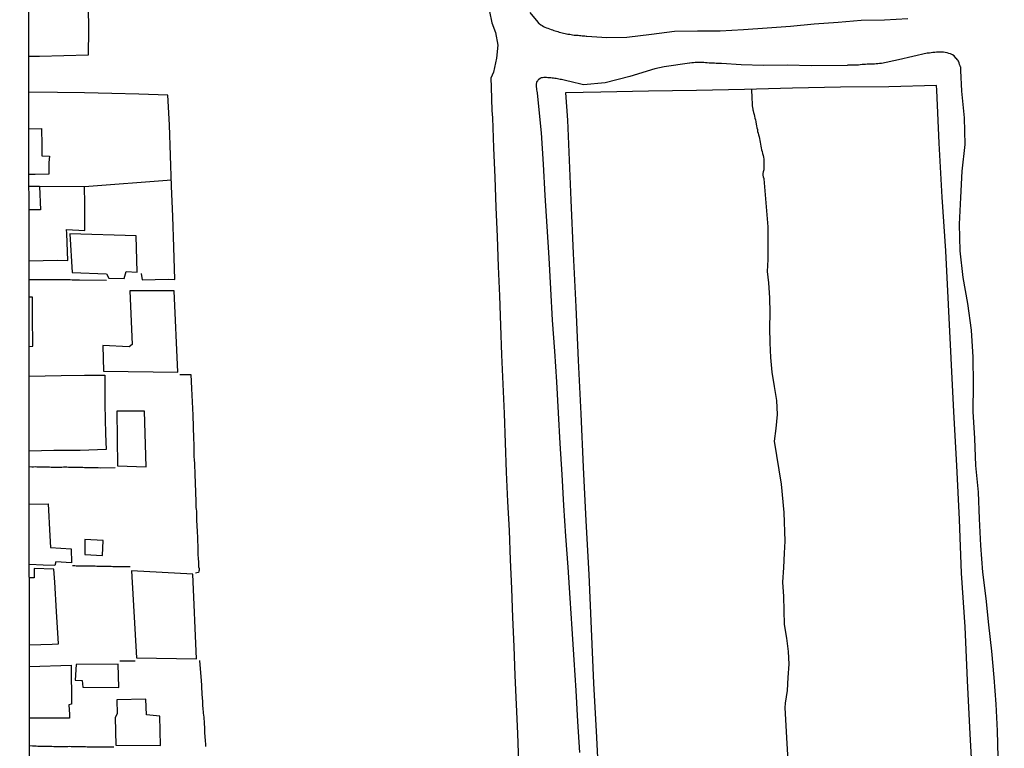
# Model space of a CAD drawing. Units: millimetres. Extents: x 190346 to 192761, y 1682605 to 1685379.
# Drawn here: x 190346 to 190471, y 1683952 to 1684045 of the extents above; entities that cross this region are included whole.
import ezdxf

# ---------------------------------------------------------------- set-up
doc = ezdxf.new("R2010")
doc.units = ezdxf.units.MM
for name, color, linetype in [('V-EDIFICACAO', 31, 'Continuous'), ('V-LOTE', 10, 'Continuous'), ('V-QUADRA', 21, 'Continuous'), ('V-TESTADA', 41, 'Continuous'), ('V-VALETA', 170, 'Continuous'), ('X-LIMITE_5000', 7, 'Continuous')]:
    doc.layers.add(name, color=color, linetype=linetype)

msp = doc.modelspace()

# ---------------------------------------------------------------- linework, layer by layer
at = {"layer": 'V-EDIFICACAO'}
for points in [[(190347.28, 1684046.57), (190350.58, 1684046.74), (190351.19, 1684046.76), (190351.39, 1684047.32), (190353.76, 1684047.2), (190356.64, 1684047.08), (190356.8, 1684047.12), (190356.76, 1684046.19), (190354.82, 1684046.26), (190354.85, 1684043.43), (190354.83, 1684040.15), (190351.74, 1684040.1), (190348.64, 1684040.01), (190347.29, 1684039.99)], [(190347.3, 1684030.8), (190348.87, 1684030.84), (190348.91, 1684028.73), (190348.93, 1684027.39), (190349.89, 1684027.36), (190349.84, 1684026.54), (190349.84, 1684025.07), (190348.09, 1684025.03), (190347.3, 1684025.04)], [(190347.31, 1684014.06), (190350.87, 1684014.13), (190352.22, 1684014.09), (190352.1, 1684017.54), (190352.08, 1684018.03), (190354.37, 1684017.89), (190354.39, 1684021.33), (190354.34, 1684023.47), (190348.64, 1684023.51), (190348.64, 1684023.51), (190348.77, 1684020.54), (190347.47, 1684020.53), (190347.31, 1684020.53)], [(190347.32, 1684003.2), (190347.78, 1684003.22), (190347.76, 1684007.04), (190347.73, 1684009.46), (190347.31, 1684009.44)], [(190347.32, 1683999.42), (190351.4, 1683999.51), (190354.33, 1683999.56), (190356.92, 1683999.56), (190356.93, 1683995.81), (190357, 1683992.11), (190357.1, 1683990.12), (190353.8, 1683990), (190350.44, 1683989.97), (190347.33, 1683989.89)], [(190347.34, 1683983.17), (190349.72, 1683983.2), (190349.95, 1683979.14), (190350.02, 1683977.67), (190352.66, 1683977.48), (190352.69, 1683975.72), (190350.69, 1683975.84), (190350.6, 1683975.36), (190349.1, 1683975.42), (190347.35, 1683975.49)], [(190347.36, 1683965.31), (190350.26, 1683965.4), (190351.06, 1683965.42), (190350.79, 1683969.53), (190350.57, 1683973.28), (190350.45, 1683974.91), (190347.97, 1683974.99), (190347.94, 1683973.83), (190347.35, 1683973.81)], [(190347.36, 1683962.56), (190352.67, 1683962.73), (190352.7, 1683957.76), (190352.36, 1683957.7), (190352.46, 1683956.46), (190352.43, 1683955.98), (190347.36, 1683955.98)]]:
    msp.add_lwpolyline(points, dxfattribs=at)
for points in [[(190352.5, 1684017.47), (190352.77, 1684012.57), (190357.16, 1684012.39), (190357.42, 1684011.88), (190359.37, 1684011.8), (190359.62, 1684012.69), (190361.05, 1684012.63), (190360.92, 1684017.24), (190352.5, 1684017.47)], [(190360.12, 1684010.27), (190360.4, 1684003.43), (190360.03, 1684003.14), (190356.69, 1684003.3), (190356.76, 1684000.07), (190366.2, 1683999.93), (190365.73, 1684010.24), (190360.12, 1684010.27)], [(190358.45, 1683994.96), (190358.54, 1683988.02), (190362.19, 1683987.9), (190361.98, 1683994.98), (190358.45, 1683994.96)], [(190354.41, 1683978.69), (190354.38, 1683976.79), (190356.65, 1683976.65), (190356.7, 1683978.56), (190354.41, 1683978.69)], [(190360.33, 1683974.72), (190360.93, 1683963.64), (190368.58, 1683963.54), (190368.1, 1683974.3), (190360.33, 1683974.72)], [(190353.27, 1683962.82), (190353.16, 1683960.84), (190354.03, 1683960.77), (190354.15, 1683959.92), (190358.71, 1683959.87), (190358.6, 1683962.86), (190353.27, 1683962.82)], [(190358.44, 1683958.34), (190358.51, 1683956.54), (190358.22, 1683956.1), (190358.32, 1683952.56), (190364, 1683952.54), (190363.93, 1683956.27), (190362.23, 1683956.43), (190362.15, 1683958.39), (190358.44, 1683958.34)]]:
    msp.add_lwpolyline(points, close=True, dxfattribs=at)
at = {"layer": 'V-LOTE'}
for points in [[(190467.16, 1683947.14), (190466.78, 1683953.96), (190466.44, 1683960.78), (190466.13, 1683967.6), (190465.68, 1683974.42), (190465.41, 1683981.24), (190465.1, 1683988.06), (190464.69, 1683994.88), (190464.35, 1684001.7), (190464.01, 1684008.52), (190463.67, 1684015.34), (190463.22, 1684022.16), (190462.84, 1684028.98), (190462.53, 1684035.73), (190462.5, 1684036.31), (190456.43, 1684036.14), (190450.33, 1684036.11), (190444.23, 1684035.97), (190438.13, 1684035.83), (190432.03, 1684035.69), (190425.96, 1684035.59), (190419.89, 1684035.49), (190415.42, 1684035.39), (190415.66, 1684031.93), (190416.09, 1684021.76), (190416.37, 1684014.98), (190416.72, 1684008.2), (190417.03, 1684001.42), (190417.34, 1683994.64), (190417.65, 1683987.86), (190418, 1683981.04), (190418.35, 1683974.22), (190418.66, 1683967.33), (190418.97, 1683960.44), (190419.32, 1683953.55), (190419.67, 1683946.63)], [(190361.53, 1684012.44), (190361.68, 1684011.65), (190364.98, 1684011.73), (190365.8, 1684011.71), (190365.7, 1684015.8), (190365.55, 1684019.68), (190365.41, 1684023.56), (190365.27, 1684027.44), (190365.13, 1684031.32), (190364.92, 1684035.11), (190361.26, 1684035.2), (190357.81, 1684035.32), (190354.36, 1684035.37), (190350.91, 1684035.42), (190347.29, 1684035.48)], [(190354.34, 1684023.47), (190348.64, 1684023.51), (190347.3, 1684023.51)], [(190365.38, 1684024.29), (190365.38, 1684024.29), (190354.34, 1684023.47), (190354.34, 1684023.47)], [(190357.16, 1684011.56), (190353.72, 1684011.61), (190353.47, 1684011.61), (190353.26, 1684011.61), (190353, 1684011.61), (190352.78, 1684011.61), (190352.53, 1684011.64), (190352.31, 1684011.64), (190352.1, 1684011.66), (190351.88, 1684011.66), (190351.67, 1684011.66), (190351.45, 1684011.66), (190351.24, 1684011.66), (190351.02, 1684011.66), (190350.76, 1684011.66), (190350.55, 1684011.66), (190350.33, 1684011.66), (190350.12, 1684011.66), (190349.9, 1684011.66), (190349.64, 1684011.66), (190349.43, 1684011.66), (190349.21, 1684011.66), (190349, 1684011.66), (190348.78, 1684011.66), (190348.52, 1684011.66), (190348.31, 1684011.66), (190348.09, 1684011.66), (190347.88, 1684011.66), (190347.66, 1684011.66), (190347.31, 1684011.63)], [(190366.44, 1683999.64), (190367.86, 1683999.62), (190367.93, 1683997.84), (190368.08, 1683994.46), (190368.18, 1683991.51), (190368.2, 1683991.51), (190368.2, 1683991.25), (190368.22, 1683990.99), (190368.22, 1683990.77), (190368.22, 1683990.52), (190368.22, 1683990.3), (190368.22, 1683990.04), (190368.22, 1683989.83), (190368.24, 1683989.61), (190368.24, 1683989.35), (190368.24, 1683989.14), (190368.27, 1683988.88), (190368.27, 1683988.67), (190368.29, 1683988.45), (190368.29, 1683988.19), (190368.29, 1683987.98), (190368.31, 1683987.72), (190368.35, 1683987.5), (190368.37, 1683987.25), (190368.37, 1683986.99), (190368.37, 1683986.77), (190368.37, 1683986.52), (190368.4, 1683986.3), (190368.4, 1683986.04), (190368.4, 1683985.83), (190368.4, 1683985.61), (190368.4, 1683985.35), (190368.42, 1683985.14), (190368.42, 1683984.88), (190368.42, 1683984.67), (190368.42, 1683984.45), (190368.44, 1683984.19), (190368.46, 1683983.98), (190368.5, 1683983.72), (190368.5, 1683983.5), (190368.5, 1683983.25), (190368.5, 1683982.99), (190368.5, 1683982.77), (190368.53, 1683982.51), (190368.55, 1683982.3), (190368.55, 1683982.04), (190368.57, 1683981.83), (190368.57, 1683981.61), (190368.57, 1683981.35), (190368.57, 1683981.14), (190368.57, 1683980.88), (190368.59, 1683980.66), (190368.59, 1683980.41), (190368.59, 1683980.15), (190368.63, 1683979.93), (190368.65, 1683979.68), (190368.65, 1683979.46), (190368.68, 1683979.2), (190368.68, 1683978.99), (190368.7, 1683978.77), (190368.7, 1683978.51), (190368.7, 1683978.3), (190368.72, 1683978.04), (190368.72, 1683977.83), (190368.72, 1683977.61), (190368.72, 1683977.35), (190368.72, 1683977.14), (190368.74, 1683976.88), (190368.74, 1683976.66), (190368.76, 1683976.41), (190368.76, 1683976.15), (190368.8, 1683975.93), (190368.83, 1683975.67), (190368.83, 1683975.46), (190368.83, 1683975.2), (190368.91, 1683974.99), (190368.89, 1683974.77), (190368.87, 1683974.66), (190368.81, 1683974.51), (190368.62, 1683974.44), (190368.44, 1683974.41)], [(190358.24, 1683987.79), (190356.35, 1683987.74), (190356.1, 1683987.78), (190355.88, 1683987.78), (190355.67, 1683987.78), (190355.45, 1683987.78), (190355.24, 1683987.78), (190355.02, 1683987.78), (190354.76, 1683987.78), (190354.55, 1683987.8), (190354.33, 1683987.8), (190354.12, 1683987.82), (190353.9, 1683987.82), (190353.64, 1683987.82), (190353.43, 1683987.82), (190353.21, 1683987.82), (190353, 1683987.82), (190352.78, 1683987.82), (190352.53, 1683987.82), (190352.31, 1683987.82), (190352.1, 1683987.87), (190351.88, 1683987.87), (190351.67, 1683987.85), (190351.45, 1683987.82), (190351.24, 1683987.82), (190351.02, 1683987.82), (190350.76, 1683987.82), (190350.55, 1683987.82), (190350.33, 1683987.82), (190350.12, 1683987.82), (190349.9, 1683987.87), (190349.64, 1683987.87), (190349.43, 1683987.87), (190349.21, 1683987.87), (190349, 1683987.87), (190348.78, 1683987.87), (190348.52, 1683987.87), (190348.31, 1683987.87), (190348.09, 1683987.89), (190347.88, 1683987.87), (190347.66, 1683987.87), (190347.33, 1683987.9)], [(190360.13, 1683975.21), (190359.04, 1683975.21), (190358.81, 1683975.22), (190358.59, 1683975.22), (190358.38, 1683975.22), (190358.16, 1683975.22), (190357.95, 1683975.22), (190357.73, 1683975.24), (190357.52, 1683975.24), (190357.3, 1683975.26), (190357.04, 1683975.26), (190356.83, 1683975.26), (190356.61, 1683975.26), (190356.4, 1683975.26), (190356.18, 1683975.26), (190355.92, 1683975.26), (190355.71, 1683975.28), (190355.49, 1683975.3), (190355.28, 1683975.3), (190355.06, 1683975.3), (190354.81, 1683975.3), (190354.59, 1683975.3), (190354.38, 1683975.3), (190354.16, 1683975.28), (190353.95, 1683975.28), (190353.73, 1683975.28), (190353.52, 1683975.3), (190353.3, 1683975.3), (190353.12, 1683975.35), (190352.81, 1683975.33)], [(190360.77, 1683963.23), (190358.85, 1683963.25)], [(190368.96, 1683963.3), (190369.15, 1683960.73), (190369.15, 1683960.53), (190369.19, 1683960.42), (190369.21, 1683959.84), (190369.21, 1683959.63), (190369.23, 1683959.41), (190369.23, 1683959.15), (190369.26, 1683958.94), (190369.28, 1683958.68), (190369.28, 1683958.47), (190369.32, 1683958.25), (190369.32, 1683957.99), (190369.34, 1683957.78), (190369.34, 1683957.52), (190369.36, 1683957.31), (190369.36, 1683957.09), (190369.41, 1683956.83), (190369.43, 1683956.62), (190369.47, 1683956.36), (190369.49, 1683956.14), (190369.49, 1683955.89), (190369.52, 1683955.63), (190369.54, 1683955.41), (190369.54, 1683955.15), (190369.56, 1683954.94), (190369.58, 1683954.68), (190369.58, 1683954.47), (190369.6, 1683954.25), (190369.6, 1683953.99), (190369.64, 1683953.78), (190369.64, 1683953.52), (190369.66, 1683953.3), (190369.66, 1683953.05), (190369.69, 1683952.79), (190369.72, 1683952.41)], [(190358.08, 1683952.31), (190356.48, 1683952.31), (190356.23, 1683952.33), (190356.01, 1683952.33), (190355.8, 1683952.33), (190355.58, 1683952.33), (190355.32, 1683952.33), (190355.11, 1683952.33), (190354.89, 1683952.33), (190354.68, 1683952.33), (190354.46, 1683952.35), (190354.2, 1683952.37), (190353.99, 1683952.37), (190353.77, 1683952.37), (190353.56, 1683952.37), (190353.34, 1683952.37), (190353.09, 1683952.37), (190352.87, 1683952.37), (190352.65, 1683952.37), (190352.44, 1683952.4), (190352.22, 1683952.37), (190351.97, 1683952.37), (190351.75, 1683952.37), (190351.54, 1683952.37), (190351.32, 1683952.37), (190351.11, 1683952.37), (190350.89, 1683952.37), (190350.68, 1683952.37), (190350.46, 1683952.37), (190350.2, 1683952.4), (190349.99, 1683952.42), (190349.77, 1683952.42), (190349.56, 1683952.42), (190349.34, 1683952.42), (190349.08, 1683952.42), (190348.87, 1683952.42), (190348.65, 1683952.42), (190348.44, 1683952.42), (190348.22, 1683952.44), (190347.97, 1683952.46), (190347.75, 1683952.46), (190347.37, 1683952.47)]]:
    msp.add_lwpolyline(points, dxfattribs=at)
at = {"layer": 'V-QUADRA'}
for points in [[(190405.45, 1684047.21), (190406.04, 1684044.29), (190406.52, 1684043.05), (190406.83, 1684041.42), (190406.66, 1684039.78), (190406.25, 1684038.03), (190405.92, 1684037.27), (190405.95, 1684036.12), (190406.05, 1684033.13), (190406.12, 1684032.2), (190406.27, 1684028.4), (190406.42, 1684024.63), (190406.56, 1684020.86), (190406.71, 1684017.11), (190406.86, 1684013.36), (190407.01, 1684009.61), (190407.16, 1684005.86), (190407.3, 1684002.13), (190407.44, 1683998.4), (190407.61, 1683994.68), (190407.75, 1683990.96), (190407.89, 1683987.24), (190408.04, 1683983.52), (190408.25, 1683979.82), (190408.37, 1683976.12), (190408.54, 1683972.44), (190408.69, 1683968.76), (190408.84, 1683965.08), (190408.99, 1683961.4), (190409.14, 1683957.72), (190409.29, 1683954.04), (190409.44, 1683950.36)], [(190410.87, 1684045.59), (190411.88, 1684044.34), (190411.98, 1684044.25), (190412.02, 1684044.22), (190412.06, 1684044.18), (190412.28, 1684044.01), (190412.45, 1684043.92), (190412.62, 1684043.83), (190412.8, 1684043.71), (190413.01, 1684043.64), (190413.18, 1684043.58), (190413.36, 1684043.53), (190413.57, 1684043.45), (190413.74, 1684043.4), (190413.91, 1684043.32), (190414.09, 1684043.28), (190414.26, 1684043.23), (190414.43, 1684043.17), (190414.6, 1684043.1), (190414.82, 1684043.06), (190414.99, 1684043.02), (190415.16, 1684042.97), (190415.38, 1684042.93), (190415.55, 1684042.89), (190415.72, 1684042.85), (190415.94, 1684042.83), (190416.11, 1684042.8), (190416.28, 1684042.76), (190416.5, 1684042.72), (190416.6, 1684042.72), (190416.67, 1684042.72), (190416.84, 1684042.72), (190416.9, 1684042.72), (190417.01, 1684042.7), (190417.18, 1684042.67), (190417.36, 1684042.67), (190417.53, 1684042.63), (190417.7, 1684042.63), (190417.87, 1684042.61), (190418.04, 1684042.59), (190418.11, 1684042.57), (190420.63, 1684042.41), (190423.2, 1684042.46), (190426.32, 1684042.82), (190429.25, 1684043.21), (190432.18, 1684043.24), (190435.04, 1684043.26), (190438.02, 1684043.43), (190441, 1684043.65), (190443.98, 1684043.87), (190446.99, 1684044.16), (190450, 1684044.38), (190452.95, 1684044.62), (190455.88, 1684044.64), (190458.84, 1684044.83)], [(190470.33, 1683951.03), (190470.23, 1683954.41), (190470.08, 1683957.79), (190469.81, 1683961.15), (190469.54, 1683964.51), (190469.13, 1683967.85), (190468.79, 1683971.21), (190468.4, 1683974.55), (190468.14, 1683977.93), (190467.97, 1683981.31), (190467.85, 1683984.7), (190467.51, 1683988.09), (190467.36, 1683991.52), (190467.14, 1683994.95), (190467.19, 1683998.38), (190467.16, 1684001.81), (190466.94, 1684005.24), (190466.49, 1684008.65), (190465.87, 1684011.96), (190465.51, 1684015.32), (190465.41, 1684018.7), (190465.6, 1684022.08), (190465.74, 1684025.46), (190466.13, 1684028.84), (190466.04, 1684032.22), (190465.73, 1684035.6), (190465.59, 1684038.22), (190465.6, 1684038.48), (190465.58, 1684038.63), (190465.53, 1684038.68), (190465.51, 1684038.8), (190465.43, 1684039), (190465.36, 1684039.21), (190465.28, 1684039.43), (190465.19, 1684039.53), (190465.17, 1684039.55), (190465.13, 1684039.64), (190465.02, 1684039.73), (190464.95, 1684039.81), (190464.74, 1684040.08), (190464.55, 1684040.22), (190464.29, 1684040.33), (190464.08, 1684040.39), (190463.86, 1684040.48), (190463.6, 1684040.52), (190463.39, 1684040.57), (190463.17, 1684040.57), (190462.96, 1684040.57), (190462.74, 1684040.57), (190462.48, 1684040.57), (190462.27, 1684040.52), (190462.05, 1684040.52), (190461.84, 1684040.48), (190461.84, 1684040.48), (190461.62, 1684040.44), (190461.37, 1684040.42), (190461.3, 1684040.42), (190457.68, 1684039.58), (190455.51, 1684039.1), (190455.26, 1684039.1), (190455.04, 1684039.06), (190454.83, 1684039.06), (190454.61, 1684039.02), (190454.4, 1684039.02), (190454.18, 1684039.02), (190453.92, 1684039.02), (190453.71, 1684039.02), (190453.49, 1684038.97), (190453.28, 1684038.97), (190453.06, 1684038.97), (190452.8, 1684038.95), (190452.59, 1684038.91), (190452.37, 1684038.89), (190452.16, 1684038.89), (190451.94, 1684038.89), (190451.69, 1684038.89), (190451.47, 1684038.89), (190451.26, 1684038.89), (190451.15, 1684038.87), (190446.63, 1684038.8), (190443.55, 1684038.9), (190440.55, 1684038.85), (190437.71, 1684038.94), (190435.19, 1684039.13), (190434.95, 1684039.1), (190434.74, 1684039.1), (190434.52, 1684039.13), (190434.31, 1684039.15), (190434.09, 1684039.15), (190433.88, 1684039.15), (190433.66, 1684039.17), (190433.4, 1684039.19), (190433.19, 1684039.19), (190432.97, 1684039.23), (190432.76, 1684039.23), (190432.54, 1684039.23), (190432.28, 1684039.23), (190432.07, 1684039.23), (190431.85, 1684039.23), (190431.64, 1684039.21), (190431.42, 1684039.19), (190431.17, 1684039.17), (190431.14, 1684039.17), (190427.91, 1684038.67), (190426.74, 1684038.43), (190423.55, 1684037.47), (190420.42, 1684036.66), (190417.7, 1684036.4), (190415.95, 1684036.83), (190415.76, 1684036.87), (190415.59, 1684036.93), (190415.42, 1684036.95), (190415.25, 1684036.99), (190415.08, 1684037.06), (190414.9, 1684037.08), (190414.73, 1684037.1), (190414.56, 1684037.12), (190414.39, 1684037.17), (190414.22, 1684037.21), (190414.04, 1684037.21), (190413.87, 1684037.25), (190413.7, 1684037.25), (190413.53, 1684037.3), (190413.36, 1684037.3), (190413.18, 1684037.3), (190413.01, 1684037.34), (190412.84, 1684037.34), (190412.67, 1684037.34), (190412.5, 1684037.3), (190412.32, 1684037.3), (190412.21, 1684037.23), (190412.17, 1684037.21), (190412.04, 1684037.1), (190411.93, 1684037.02), (190411.83, 1684036.87), (190411.76, 1684036.83), (190411.74, 1684036.68), (190411.69, 1684036.5), (190411.67, 1684036.33), (190411.69, 1684036.16), (190411.72, 1684035.95), (190411.74, 1684035.77), (190411.78, 1684035.6), (190411.8, 1684035.39), (190411.81, 1684035.36), (190412.31, 1684030.32), (190412.55, 1684026.33), (190412.79, 1684022.37), (190413.03, 1684018.41), (190413.27, 1684014.45), (190413.51, 1684010.49), (190413.73, 1684006.53), (190414, 1684002.61), (190414.26, 1683998.69), (190414.26, 1683998.69), (190414.48, 1683994.77), (190414.7, 1683990.85), (190414.92, 1683986.93), (190415.14, 1683983.01), (190415.41, 1683979.09), (190415.68, 1683975.17), (190415.95, 1683971.25), (190416.22, 1683967.33), (190416.46, 1683963.41), (190416.7, 1683959.49), (190416.94, 1683955.57), (190417.18, 1683951.65)]]:
    msp.add_lwpolyline(points, dxfattribs=at)
at = {"layer": 'V-TESTADA'}
msp.add_lwpolyline([(190467.16, 1683947.14), (190466.78, 1683953.96), (190466.44, 1683960.78), (190466.13, 1683967.6), (190465.68, 1683974.42), (190465.41, 1683981.24), (190465.1, 1683988.06), (190464.69, 1683994.88), (190464.35, 1684001.7), (190464.01, 1684008.52), (190463.67, 1684015.34), (190463.22, 1684022.16), (190462.84, 1684028.98), (190462.53, 1684035.73), (190462.5, 1684036.31), (190456.43, 1684036.14), (190450.33, 1684036.11), (190444.23, 1684035.97), (190438.13, 1684035.83), (190432.03, 1684035.69), (190425.96, 1684035.59), (190419.89, 1684035.49), (190415.42, 1684035.39), (190415.66, 1684031.93), (190416.09, 1684021.76), (190416.37, 1684014.98), (190416.72, 1684008.2), (190417.03, 1684001.42), (190417.34, 1683994.64), (190417.65, 1683987.86), (190418, 1683981.04), (190418.35, 1683974.22), (190418.66, 1683967.33), (190418.97, 1683960.44), (190419.32, 1683953.55), (190419.67, 1683946.63)], dxfattribs=at)
at = {"layer": 'V-VALETA'}
msp.add_lwpolyline([(190439, 1684035.85), (190439.05, 1684034.71), (190439.08, 1684034.02), (190439.1, 1684033.75), (190439.14, 1684033.54), (190439.18, 1684033.32), (190439.18, 1684033.21), (190439.23, 1684033.11), (190439.27, 1684032.89), (190439.36, 1684032.63), (190439.38, 1684032.42), (190439.44, 1684032.16), (190439.51, 1684031.94), (190439.57, 1684031.69), (190439.61, 1684031.43), (190439.66, 1684031.21), (190439.7, 1684030.95), (190439.77, 1684030.74), (190439.79, 1684030.48), (190439.87, 1684030.27), (190439.9, 1684030.05), (190439.98, 1684029.79), (190440.02, 1684029.58), (190440.09, 1684029.32), (190440.13, 1684029.11), (190440.15, 1684028.89), (190440.22, 1684028.63), (190440.26, 1684028.42), (190440.28, 1684028.16), (190440.35, 1684027.94), (190440.41, 1684027.69), (190440.48, 1684027.43), (190440.52, 1684027.21), (190440.56, 1684026.95), (190440.58, 1684026.74), (190440.6, 1684026.48), (190440.6, 1684026.27), (190440.58, 1684026.05), (190440.6, 1684025.84), (190440.56, 1684025.62), (190440.54, 1684025.47), (190440.5, 1684025.36), (190440.46, 1684025.15), (190440.46, 1684024.93), (190440.48, 1684024.72), (190440.56, 1684024.5), (190440.58, 1684024.48), (190441.1, 1684018.38), (190441.1, 1684014.25), (190441.02, 1684012.72), (190441.17, 1684011.27), (190441.29, 1684009.37), (190441.35, 1684007.47), (190441.29, 1684005.57), (190441.36, 1684003.67), (190441.42, 1684001.77), (190441.6, 1683999.92), (190441.91, 1683998.12), (190442.2, 1683996.32), (190442.29, 1683994.55), (190442.12, 1683992.78), (190441.9, 1683991.17), (190442.77, 1683985.69), (190443.13, 1683982.11), (190443.23, 1683978.47), (190443.16, 1683976.96), (190443.08, 1683975.11), (190442.95, 1683973.26), (190443.08, 1683971.44), (190443.1, 1683969.66), (190443.16, 1683967.89), (190443.46, 1683966.17), (190443.67, 1683964.46), (190443.74, 1683962.84), (190443.63, 1683961.16), (190443.53, 1683959.52), (190443.3, 1683957.89), (190443.25, 1683957.32), (190443.49, 1683952.78), (190443.73, 1683949.23)], dxfattribs=at)
at = {"layer": 'X-LIMITE_5000'}
msp.add_lwpolyline([(190346.12, 1685376.81), (190828.82, 1685377.22), (191311.51, 1685377.61), (191794.2, 1685377.98), (192276.9, 1685378.33), (192759.59, 1685378.65), (192759.96, 1684824.38), (192760.32, 1684270.11), (192760.68, 1683715.84), (192761.04, 1683161.57), (192761.4, 1682607.3), (192278.83, 1682606.97), (191796.26, 1682606.62), (191313.68, 1682606.26), (190831.11, 1682605.87), (190348.54, 1682605.46), (190348.06, 1683159.73), (190347.57, 1683714), (190347.09, 1684268.27), (190346.6, 1684822.54), (190346.12, 1685376.81)], dxfattribs=at)

doc.saveas('drawing.dxf')
